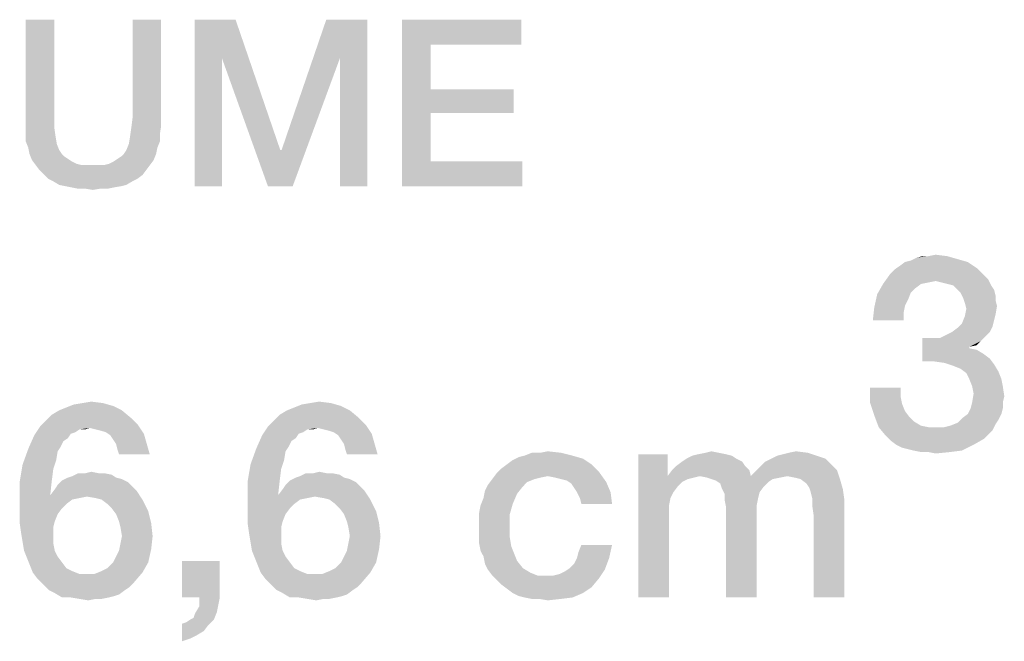
# Model space of a CAD drawing. Units: millimetres. Extents: x 0 to 420, y 0 to 297.
# Drawn here: x 355 to 365, y 53 to 59 of the extents above; entities that cross this region are included whole.
import ezdxf

# ---------------------------------------------------------------- set-up
doc = ezdxf.new("R2010")
doc.units = ezdxf.units.MM
doc.header["$LTSCALE"] = 23.1
doc.layers.get('0').update_dxf_attribs({"linetype": 'CONTINUOUS'})

msp = doc.modelspace()

# ---------------------------------------------------------------- linework, layer by layer
at = {"color": 2, "linetype": 'CONTINUOUS'}
for points in [[(355.6, 59.41), (355.6, 58.4078), (355.3082, 58.319)], [(355.6, 59.41), (355.3082, 58.319), (355.3082, 59.41)], [(356.691, 59.41), (356.3993, 58.4078), (356.3993, 59.41)], [(356.3993, 58.4078), (356.691, 59.41), (356.691, 58.319)], [(357.0336, 59.41), (357.4522, 59.41), (357.3127, 59.0167)], [(357.3127, 59.0167), (357.0336, 57.71), (357.0336, 59.41)], [(357.3127, 59.0167), (357.4522, 59.41), (357.909, 58.0779)], [(358.5179, 59.0167), (357.9216, 58.0779), (358.3784, 59.41)], [(358.3784, 59.41), (358.797, 59.41), (358.5179, 59.0167)], [(358.5179, 57.71), (358.5179, 59.0167), (358.797, 59.41)], [(358.5179, 57.71), (358.797, 59.41), (358.797, 57.71)], [(359.1522, 59.41), (360.3701, 59.41), (359.444, 59.1563)], [(359.444, 59.1563), (359.1522, 57.71), (359.1522, 59.41)], [(359.444, 59.1563), (360.3701, 59.41), (360.3701, 59.1563)], [(359.444, 59.1563), (359.444, 58.6996), (359.1522, 57.71)], [(357.0336, 57.71), (357.3127, 59.0167), (357.3127, 57.71)], [(357.909, 58.0779), (357.7821, 57.71), (357.3127, 59.0167)], [(357.7821, 57.71), (357.9216, 58.0779), (358.5179, 59.0167)], [(357.7821, 57.71), (358.5179, 59.0167), (358.0358, 57.71)], [(359.444, 58.6996), (359.444, 58.4585), (359.1522, 57.71)], [(359.444, 58.4585), (360.294, 58.6996), (360.294, 58.4585)], [(359.444, 58.6996), (360.294, 58.6996), (359.444, 58.4585)], [(359.444, 58.4585), (359.444, 57.9637), (359.1522, 57.71)], [(355.3082, 58.319), (355.6, 58.4078), (355.6, 58.3063)], [(356.691, 58.319), (356.3866, 58.3063), (356.3993, 58.4078)], [(355.6, 58.3063), (355.3082, 58.2428), (355.3082, 58.319)], [(355.3082, 58.2428), (355.6, 58.3063), (355.6127, 58.2175)], [(356.6784, 58.2428), (356.3739, 58.2175), (356.3866, 58.3063)], [(356.3866, 58.3063), (356.691, 58.319), (356.6784, 58.2428)], [(355.6127, 58.2175), (355.3082, 58.1667), (355.3082, 58.2428)], [(355.3082, 58.1667), (355.6127, 58.2175), (355.6254, 58.1413)], [(355.6254, 58.1413), (355.3336, 58.1033), (355.3082, 58.1667)], [(356.6784, 58.1667), (356.3612, 58.1413), (356.3739, 58.2175)], [(356.3612, 58.1413), (356.6784, 58.1667), (356.653, 58.1033)], [(356.3739, 58.2175), (356.6784, 58.2428), (356.6784, 58.1667)], [(355.3336, 58.1033), (355.6254, 58.1413), (355.6507, 58.0779)], [(355.6507, 58.0779), (355.3463, 58.0399), (355.3336, 58.1033)], [(355.3463, 58.0399), (355.6507, 58.0779), (355.6761, 58.0399)], [(356.3104, 58.0399), (356.3358, 58.0779), (356.653, 58.1033)], [(356.3104, 58.0399), (356.653, 58.1033), (356.6403, 58.0399)], [(356.653, 58.1033), (356.3358, 58.0779), (356.3612, 58.1413)], [(357.909, 58.0779), (357.9216, 58.0779), (357.7821, 57.71)], [(355.6761, 58.0399), (355.3716, 57.9764), (355.3463, 58.0399)], [(355.6761, 58.0399), (355.7015, 58.0145), (355.3716, 57.9764)], [(355.7015, 58.0145), (355.7396, 57.9891), (355.3716, 57.9764)], [(355.3716, 57.9764), (355.7396, 57.9891), (355.7776, 57.9637)], [(355.7776, 57.9637), (355.4097, 57.9257), (355.3716, 57.9764)], [(355.7776, 57.9637), (355.8284, 57.9384), (355.4097, 57.9257)], [(356.1075, 57.9257), (356.1582, 57.9384), (356.6149, 57.9764)], [(356.1075, 57.9257), (356.6149, 57.9764), (356.5769, 57.9257)], [(356.1582, 57.9384), (356.209, 57.9637), (356.6149, 57.9764)], [(356.6149, 57.9764), (356.209, 57.9637), (356.247, 57.9891)], [(356.247, 57.9891), (356.2851, 58.0145), (356.6403, 58.0399)], [(356.247, 57.9891), (356.6403, 58.0399), (356.6149, 57.9764)], [(356.6403, 58.0399), (356.2851, 58.0145), (356.3104, 58.0399)], [(359.444, 57.9637), (360.3828, 57.9637), (359.1522, 57.71)], [(359.1522, 57.71), (360.3828, 57.9637), (360.3828, 57.71)], [(355.4097, 57.9257), (355.8284, 57.9384), (355.8791, 57.9257)], [(355.8791, 57.9257), (355.4478, 57.8749), (355.4097, 57.9257)], [(356.1075, 57.9257), (356.5769, 57.9257), (355.4478, 57.8749)], [(356.0567, 57.9257), (356.1075, 57.9257), (355.4478, 57.8749)], [(355.9933, 57.9257), (356.0567, 57.9257), (355.4478, 57.8749)], [(355.9299, 57.9257), (355.9933, 57.9257), (355.4478, 57.8749)], [(355.8791, 57.9257), (355.9299, 57.9257), (355.4478, 57.8749)], [(355.4478, 57.8749), (356.5769, 57.9257), (356.5388, 57.8749)], [(356.5388, 57.8749), (355.4985, 57.8242), (355.4478, 57.8749)], [(355.4985, 57.8242), (356.5388, 57.8749), (356.5007, 57.8242)], [(356.5007, 57.8242), (355.5366, 57.7861), (355.4985, 57.8242)], [(355.5366, 57.7861), (356.5007, 57.8242), (356.45, 57.7861)], [(356.45, 57.7861), (355.5873, 57.7607), (355.5366, 57.7861)], [(355.5873, 57.7607), (356.45, 57.7861), (356.3993, 57.7607)], [(356.3993, 57.7607), (355.6507, 57.7227), (355.5873, 57.7607)], [(355.6507, 57.7227), (356.3993, 57.7607), (356.3358, 57.7227)], [(356.3358, 57.7227), (355.7142, 57.71), (355.6507, 57.7227)], [(355.7142, 57.71), (356.3358, 57.7227), (356.2851, 57.71)], [(356.2851, 57.71), (355.7776, 57.6973), (355.7142, 57.71)], [(355.7776, 57.6973), (356.2851, 57.71), (356.209, 57.6973)], [(356.209, 57.6973), (355.841, 57.6846), (355.7776, 57.6973)], [(355.9172, 57.6846), (355.841, 57.6846), (356.209, 57.6973)], [(356.0694, 57.6846), (355.9172, 57.6846), (356.209, 57.6973)], [(356.0694, 57.6846), (355.9933, 57.6719), (355.9172, 57.6846)], [(356.0694, 57.6846), (356.209, 57.6973), (356.1455, 57.6846)], [(364.291, 56.9354), (364.3507, 56.9503), (364.8284, 56.9652)], [(364.291, 56.9354), (364.8284, 56.9652), (364.9328, 56.9354)], [(364.8284, 56.9652), (364.3507, 56.9503), (364.4104, 56.9801)], [(364.5299, 56.9951), (364.7239, 56.9951), (364.4104, 56.9801)], [(364.5299, 56.9951), (364.4104, 56.9801), (364.4701, 56.9951)], [(364.4104, 56.9801), (364.7239, 56.9951), (364.8284, 56.9652)], [(364.5299, 56.9951), (364.6045, 57.01), (364.7239, 56.9951)], [(365.0672, 56.8309), (364.1418, 56.816), (364.1866, 56.8607)], [(365.0224, 56.8757), (364.1866, 56.8607), (364.2313, 56.8906)], [(364.1866, 56.8607), (365.0224, 56.8757), (365.0672, 56.8309)], [(364.9328, 56.9354), (364.2313, 56.8906), (364.291, 56.9354)], [(364.2313, 56.8906), (364.9328, 56.9354), (365.0224, 56.8757)], [(365.1119, 56.7861), (364.0672, 56.7115), (364.1418, 56.816)], [(365.1119, 56.7861), (364.6045, 56.7413), (364.0672, 56.7115)], [(364.6045, 56.7413), (364.5299, 56.7264), (364.0672, 56.7115)], [(364.1418, 56.816), (365.0672, 56.8309), (365.1119, 56.7861)], [(365.1119, 56.7861), (365.1418, 56.7563), (364.6045, 56.7413)], [(364.6642, 56.7264), (364.6045, 56.7413), (365.1418, 56.7563)], [(364.7239, 56.7115), (364.6642, 56.7264), (365.1418, 56.7563)], [(364.7836, 56.6966), (364.7239, 56.7115), (365.1418, 56.7563)], [(364.7836, 56.6966), (365.1418, 56.7563), (365.1716, 56.6966)], [(364.4552, 56.7115), (364.3955, 56.6667), (364.0075, 56.607)], [(364.4552, 56.7115), (364.0075, 56.607), (364.0672, 56.7115)], [(364.3955, 56.6667), (364.3507, 56.6219), (364.0075, 56.607)], [(364.0672, 56.7115), (364.5299, 56.7264), (364.4552, 56.7115)], [(365.1716, 56.6966), (364.8284, 56.6518), (364.7836, 56.6966)], [(364.8284, 56.6518), (365.1716, 56.6966), (365.2015, 56.6518)], [(365.2015, 56.6518), (364.8582, 56.6219), (364.8284, 56.6518)], [(364.8582, 56.6219), (365.2015, 56.6518), (365.2164, 56.5921)], [(364.3209, 56.5473), (363.9776, 56.4727), (364.0075, 56.607)], [(364.3209, 56.5473), (364.291, 56.4876), (363.9776, 56.4727)], [(364.0075, 56.607), (364.3507, 56.6219), (364.3209, 56.5473)], [(365.2164, 56.5921), (364.8881, 56.5622), (364.8582, 56.6219)], [(364.8881, 56.5622), (365.2164, 56.5921), (365.2164, 56.5473)], [(365.2164, 56.5473), (364.903, 56.5175), (364.8881, 56.5622)], [(364.903, 56.5175), (365.2164, 56.5473), (365.2313, 56.4876)], [(364.2761, 56.413), (363.9627, 56.3384), (363.9776, 56.4727)], [(363.9776, 56.4727), (364.291, 56.4876), (364.2761, 56.413)], [(365.2313, 56.4876), (364.9179, 56.4578), (364.903, 56.5175)], [(365.2164, 56.3981), (364.903, 56.3831), (364.9179, 56.4578)], [(364.9179, 56.4578), (365.2313, 56.4876), (365.2164, 56.3981)], [(363.9627, 56.3384), (364.2761, 56.413), (364.2761, 56.3384)], [(365.2015, 56.3384), (364.8731, 56.3085), (364.903, 56.3831)], [(364.8731, 56.3085), (365.2015, 56.3384), (365.1866, 56.2787)], [(364.903, 56.3831), (365.2164, 56.3981), (365.2015, 56.3384)], [(364.7687, 56.219), (364.8284, 56.2637), (365.1866, 56.2787)], [(364.7687, 56.219), (365.1866, 56.2787), (365.1567, 56.219)], [(365.1866, 56.2787), (364.8284, 56.2637), (364.8731, 56.3085)], [(364.6493, 56.1593), (365.0672, 56.1294), (364.4701, 55.9204)], [(364.5597, 56.1593), (364.6493, 56.1593), (364.4701, 55.9204)], [(364.5597, 56.1593), (364.4701, 55.9204), (364.4701, 56.1593)], [(365.1119, 56.1742), (364.6493, 56.1593), (364.709, 56.1891)], [(364.6493, 56.1593), (365.1119, 56.1742), (365.0672, 56.1294)], [(365.1567, 56.219), (364.709, 56.1891), (364.7687, 56.219)], [(364.709, 56.1891), (365.1567, 56.219), (365.1119, 56.1742)], [(365.0672, 56.1294), (364.9478, 56.0697), (364.4701, 55.9204)], [(364.9478, 56.0697), (364.9478, 56.0548), (364.4701, 55.9204)], [(364.9478, 56.0548), (365.0224, 56.0399), (364.4701, 55.9204)], [(365.0224, 56.0399), (365.097, 55.9951), (364.4701, 55.9204)], [(365.0672, 56.1294), (365.0224, 56.0846), (364.9478, 56.0697)], [(365.097, 55.9951), (365.1567, 55.9503), (364.4701, 55.9204)], [(364.5896, 55.9204), (364.4701, 55.9204), (365.1567, 55.9503)], [(364.694, 55.9055), (364.5896, 55.9204), (365.1567, 55.9503)], [(364.694, 55.9055), (365.1567, 55.9503), (365.2015, 55.8906)], [(365.2015, 55.8906), (364.7836, 55.8757), (364.694, 55.9055)], [(364.8582, 55.8458), (364.7836, 55.8757), (365.2015, 55.8906)], [(364.8582, 55.8458), (365.2015, 55.8906), (365.2463, 55.816)], [(365.2463, 55.816), (364.9179, 55.801), (364.8582, 55.8458)], [(364.9478, 55.7413), (364.9179, 55.801), (365.2463, 55.816)], [(364.9478, 55.7413), (365.2463, 55.816), (365.2761, 55.7413)], [(365.2761, 55.7413), (364.9776, 55.6667), (364.9478, 55.7413)], [(364.9776, 55.6667), (365.2761, 55.7413), (365.291, 55.6667)], [(364.2463, 55.6518), (364.2463, 55.5622), (363.9328, 55.5025)], [(364.2463, 55.6518), (363.9328, 55.5025), (363.9328, 55.6518)], [(365.291, 55.6667), (364.9925, 55.5921), (364.9776, 55.6667)], [(364.9925, 55.5921), (365.291, 55.6667), (365.306, 55.5622)], [(363.9328, 55.5025), (364.2463, 55.5622), (364.2612, 55.4876)], [(365.306, 55.5622), (364.9776, 55.5025), (364.9925, 55.5921)], [(364.9776, 55.5025), (365.306, 55.5622), (365.291, 55.5025)], [(355.6493, 55.4204), (355.7239, 55.4503), (356.2015, 55.4652)], [(355.6493, 55.4204), (356.2015, 55.4652), (356.291, 55.4204)], [(356.2015, 55.4652), (355.7239, 55.4503), (355.7985, 55.4801)], [(356.097, 55.4951), (355.7985, 55.4801), (355.8881, 55.4951)], [(355.7985, 55.4801), (356.097, 55.4951), (356.2015, 55.4652)], [(355.8881, 55.4951), (355.9776, 55.51), (356.097, 55.4951)], [(357.9776, 55.4204), (358.0522, 55.4503), (358.5299, 55.4652)], [(357.9776, 55.4204), (358.5299, 55.4652), (358.6194, 55.4204)], [(358.5299, 55.4652), (358.0522, 55.4503), (358.1269, 55.4801)], [(358.4254, 55.4951), (358.1269, 55.4801), (358.2164, 55.4951)], [(358.1269, 55.4801), (358.4254, 55.4951), (358.5299, 55.4652)], [(358.2164, 55.4951), (358.306, 55.51), (358.4254, 55.4951)], [(364.2612, 55.4876), (363.9776, 55.3682), (363.9328, 55.5025)], [(364.2612, 55.4876), (364.291, 55.413), (363.9776, 55.3682)], [(365.291, 55.4428), (364.9328, 55.3831), (364.9627, 55.4428)], [(364.9328, 55.3831), (365.291, 55.4428), (365.2761, 55.3831)], [(365.291, 55.5025), (364.9627, 55.4428), (364.9776, 55.5025)], [(364.9627, 55.4428), (365.291, 55.5025), (365.291, 55.4428)], [(356.3806, 55.3458), (355.5149, 55.316), (355.5746, 55.3757)], [(355.5149, 55.316), (356.3806, 55.3458), (356.4552, 55.2712)], [(356.291, 55.4204), (355.5746, 55.3757), (355.6493, 55.4204)], [(355.5746, 55.3757), (356.291, 55.4204), (356.3806, 55.3458)], [(358.709, 55.3458), (357.8433, 55.316), (357.903, 55.3757)], [(357.8433, 55.316), (358.709, 55.3458), (358.7836, 55.2712)], [(358.6194, 55.4204), (357.903, 55.3757), (357.9776, 55.4204)], [(357.903, 55.3757), (358.6194, 55.4204), (358.709, 55.3458)], [(363.9776, 55.3682), (364.291, 55.413), (364.3358, 55.3533)], [(364.3358, 55.3533), (364.0224, 55.2488), (363.9776, 55.3682)], [(364.3358, 55.3533), (364.3806, 55.3085), (364.0224, 55.2488)], [(365.2463, 55.3234), (364.8284, 55.2936), (364.8731, 55.3384)], [(365.2761, 55.3831), (364.8731, 55.3384), (364.9328, 55.3831)], [(364.8731, 55.3384), (365.2761, 55.3831), (365.2463, 55.3234)], [(355.9627, 55.2413), (355.3955, 55.1667), (355.4552, 55.2563)], [(355.9627, 55.2413), (355.8582, 55.2264), (355.3955, 55.1667)], [(356.4552, 55.2712), (355.4552, 55.2563), (355.5149, 55.316)], [(355.9627, 55.2413), (355.4552, 55.2563), (356.4552, 55.2712)], [(355.8582, 55.2264), (355.9627, 55.2413), (355.9179, 55.2264)], [(356.0224, 55.2264), (355.9627, 55.2413), (356.4552, 55.2712)], [(356.0821, 55.2115), (356.0224, 55.2264), (356.4552, 55.2712)], [(356.1269, 55.1966), (356.0821, 55.2115), (356.4552, 55.2712)], [(356.1269, 55.1966), (356.4552, 55.2712), (356.5149, 55.1816)], [(358.291, 55.2413), (357.7239, 55.1667), (357.7836, 55.2563)], [(358.291, 55.2413), (358.1866, 55.2264), (357.7239, 55.1667)], [(358.7836, 55.2712), (357.7836, 55.2563), (357.8433, 55.316)], [(358.291, 55.2413), (357.7836, 55.2563), (358.7836, 55.2712)], [(358.1866, 55.2264), (358.291, 55.2413), (358.2463, 55.2264)], [(358.3507, 55.2264), (358.291, 55.2413), (358.7836, 55.2712)], [(358.4104, 55.2115), (358.3507, 55.2264), (358.7836, 55.2712)], [(358.4552, 55.1966), (358.4104, 55.2115), (358.7836, 55.2712)], [(358.4552, 55.1966), (358.7836, 55.2712), (358.8433, 55.1816)], [(364.3806, 55.3085), (364.4552, 55.2637), (364.0224, 55.2488)], [(364.0224, 55.2488), (364.4552, 55.2637), (364.5299, 55.2488)], [(364.5299, 55.2488), (364.097, 55.1593), (364.0224, 55.2488)], [(364.694, 55.2488), (365.1866, 55.219), (364.097, 55.1593)], [(364.6045, 55.2488), (364.694, 55.2488), (364.097, 55.1593)], [(364.5299, 55.2488), (364.6045, 55.2488), (364.097, 55.1593)], [(364.694, 55.2488), (364.7537, 55.2637), (365.2164, 55.2787)], [(364.694, 55.2488), (365.2164, 55.2787), (365.1866, 55.219)], [(365.2164, 55.2787), (364.7537, 55.2637), (364.8284, 55.2936)], [(364.8284, 55.2936), (365.2463, 55.3234), (365.2164, 55.2787)], [(355.7388, 55.1369), (355.3358, 55.0324), (355.3955, 55.1667)], [(355.7388, 55.1369), (355.694, 55.107), (355.3358, 55.0324)], [(355.8582, 55.2264), (355.8134, 55.1966), (355.3955, 55.1667)], [(355.8134, 55.1966), (355.7687, 55.1816), (355.3955, 55.1667)], [(355.3955, 55.1667), (355.7687, 55.1816), (355.7388, 55.1369)], [(356.5149, 55.1816), (356.1716, 55.1667), (356.1269, 55.1966)], [(356.2015, 55.1219), (356.1716, 55.1667), (356.5149, 55.1816)], [(356.2313, 55.0772), (356.2015, 55.1219), (356.5149, 55.1816)], [(356.2313, 55.0772), (356.5149, 55.1816), (356.5448, 55.0772)], [(358.0672, 55.1369), (357.6642, 55.0324), (357.7239, 55.1667)], [(358.0672, 55.1369), (358.0224, 55.107), (357.6642, 55.0324)], [(358.1866, 55.2264), (358.1418, 55.1966), (357.7239, 55.1667)], [(358.1418, 55.1966), (358.097, 55.1816), (357.7239, 55.1667)], [(357.7239, 55.1667), (358.097, 55.1816), (358.0672, 55.1369)], [(358.8433, 55.1816), (358.5, 55.1667), (358.4552, 55.1966)], [(358.5299, 55.1219), (358.5, 55.1667), (358.8433, 55.1816)], [(358.5597, 55.0772), (358.5299, 55.1219), (358.8433, 55.1816)], [(358.5597, 55.0772), (358.8433, 55.1816), (358.8731, 55.0772)], [(365.1866, 55.219), (365.1418, 55.1742), (364.097, 55.1593)], [(364.097, 55.1593), (365.1418, 55.1742), (365.097, 55.1294)], [(365.097, 55.1294), (364.1418, 55.1145), (364.097, 55.1593)], [(364.2015, 55.0697), (364.1418, 55.1145), (365.097, 55.1294)], [(364.2015, 55.0697), (365.097, 55.1294), (364.9925, 55.0697)], [(355.6343, 55.0025), (355.2761, 54.8682), (355.3358, 55.0324)], [(355.694, 55.107), (355.6642, 55.0473), (355.3358, 55.0324)], [(355.3358, 55.0324), (355.6642, 55.0473), (355.6343, 55.0025)], [(356.5448, 55.0772), (356.2463, 55.0175), (356.2313, 55.0772)], [(356.2612, 54.9727), (356.2463, 55.0175), (356.5448, 55.0772)], [(356.2612, 54.9727), (356.5448, 55.0772), (356.5746, 54.9727)], [(357.9627, 55.0025), (357.6045, 54.8682), (357.6642, 55.0324)], [(358.0224, 55.107), (357.9925, 55.0473), (357.6642, 55.0324)], [(357.6642, 55.0324), (357.9925, 55.0473), (357.9627, 55.0025)], [(358.8731, 55.0772), (358.5746, 55.0175), (358.5597, 55.0772)], [(358.5896, 54.9727), (358.5746, 55.0175), (358.8731, 55.0772)], [(358.5896, 54.9727), (358.8731, 55.0772), (358.903, 54.9727)], [(364.9925, 55.0697), (364.2612, 55.0399), (364.2015, 55.0697)], [(364.3209, 55.0249), (364.2612, 55.0399), (364.9925, 55.0697)], [(364.3806, 55.01), (364.3209, 55.0249), (364.9925, 55.0697)], [(364.3806, 55.01), (364.9925, 55.0697), (364.8731, 55.01)], [(355.6343, 55.0025), (355.6194, 54.913), (355.2761, 54.8682)], [(357.9627, 55.0025), (357.9478, 54.913), (357.6045, 54.8682)], [(360.2239, 54.8682), (360.2836, 54.913), (361, 54.9279)], [(360.2239, 54.8682), (361, 54.9279), (361.0896, 54.8682)], [(361, 54.9279), (360.2836, 54.913), (360.3433, 54.9428)], [(360.8955, 54.9578), (360.3433, 54.9428), (360.403, 54.9578)], [(360.3433, 54.9428), (360.8955, 54.9578), (361, 54.9279)], [(360.5672, 54.9876), (360.7761, 54.9876), (360.403, 54.9578)], [(360.5672, 54.9876), (360.403, 54.9578), (360.4776, 54.9876)], [(360.403, 54.9578), (360.7761, 54.9876), (360.8955, 54.9578)], [(360.5672, 54.9876), (360.6418, 55.0025), (360.7761, 54.9876)], [(361.8657, 54.9727), (361.8657, 54.7488), (361.5672, 53.51)], [(361.8657, 54.9727), (361.5672, 53.51), (361.5672, 54.9727)], [(362.5672, 54.9279), (362.0149, 54.8981), (362.0597, 54.9279)], [(362.0149, 54.8981), (362.5672, 54.9279), (362.6269, 54.8981)], [(362.5224, 54.9578), (362.0597, 54.9279), (362.1194, 54.9578)], [(362.0597, 54.9279), (362.5224, 54.9578), (362.5672, 54.9279)], [(362.4627, 54.9727), (362.1194, 54.9578), (362.1791, 54.9727)], [(362.1194, 54.9578), (362.4627, 54.9727), (362.5224, 54.9578)], [(362.3881, 54.9876), (362.1791, 54.9727), (362.2537, 54.9876)], [(362.1791, 54.9727), (362.3881, 54.9876), (362.4627, 54.9727)], [(362.2537, 54.9876), (362.3134, 55.0025), (362.3881, 54.9876)], [(363.4776, 54.9279), (362.8657, 54.8981), (362.9254, 54.9279)], [(362.8657, 54.8981), (363.4776, 54.9279), (363.5373, 54.8682)], [(363.3881, 54.9578), (362.9254, 54.9279), (362.9851, 54.9578)], [(362.9254, 54.9279), (363.3881, 54.9578), (363.4776, 54.9279)], [(362.9851, 54.9578), (363.0448, 54.9727), (363.2985, 54.9876)], [(362.9851, 54.9578), (363.2985, 54.9876), (363.3881, 54.9578)], [(363.2985, 54.9876), (363.0448, 54.9727), (363.1045, 54.9876)], [(363.1045, 54.9876), (363.1791, 55.0025), (363.2985, 54.9876)], [(364.8731, 55.01), (364.4552, 54.9951), (364.3806, 55.01)], [(364.5299, 54.9951), (364.4552, 54.9951), (364.8731, 55.01)], [(364.5299, 54.9951), (364.8731, 55.01), (364.7537, 54.9951)], [(364.7537, 54.9951), (364.6045, 54.9801), (364.5299, 54.9951)], [(355.5896, 54.8234), (355.2463, 54.6891), (355.2761, 54.8682)], [(355.2761, 54.8682), (355.6194, 54.913), (355.5896, 54.8234)], [(357.9179, 54.8234), (357.5746, 54.6891), (357.6045, 54.8682)], [(357.6045, 54.8682), (357.9478, 54.913), (357.9179, 54.8234)], [(361.0896, 54.8682), (360.1642, 54.8234), (360.2239, 54.8682)], [(360.1642, 54.8234), (361.0896, 54.8682), (361.1642, 54.7936)], [(362.6567, 54.8533), (361.9104, 54.8085), (361.9552, 54.8533)], [(361.9104, 54.8085), (362.6567, 54.8533), (362.7015, 54.8085)], [(362.6269, 54.8981), (361.9552, 54.8533), (362.0149, 54.8981)], [(361.9552, 54.8533), (362.6269, 54.8981), (362.6567, 54.8533)], [(362.7761, 54.8085), (362.8209, 54.8533), (363.5373, 54.8682)], [(362.7761, 54.8085), (363.5373, 54.8682), (363.597, 54.8085)], [(363.5373, 54.8682), (362.8209, 54.8533), (362.8657, 54.8981)], [(355.5896, 54.8234), (355.5746, 54.704), (355.2463, 54.6891)], [(356.2313, 54.7339), (356.291, 54.719), (355.6791, 54.704)], [(356.2313, 54.7339), (355.6791, 54.704), (355.7388, 54.7339)], [(355.7388, 54.7339), (355.7836, 54.7488), (356.1866, 54.7637)], [(355.7388, 54.7339), (356.1866, 54.7637), (356.2313, 54.7339)], [(356.1119, 54.7787), (356.1866, 54.7637), (355.7836, 54.7488)], [(356.0522, 54.7787), (356.1119, 54.7787), (355.7836, 54.7488)], [(355.9179, 54.7787), (356.0522, 54.7787), (355.7836, 54.7488)], [(355.9179, 54.7787), (355.7836, 54.7488), (355.8433, 54.7787)], [(355.9179, 54.7787), (355.9776, 54.7936), (356.0522, 54.7787)], [(357.9179, 54.8234), (357.903, 54.704), (357.5746, 54.6891)], [(358.5597, 54.7339), (358.6194, 54.719), (358.0075, 54.704)], [(358.5597, 54.7339), (358.0075, 54.704), (358.0672, 54.7339)], [(358.0672, 54.7339), (358.1119, 54.7488), (358.5149, 54.7637)], [(358.0672, 54.7339), (358.5149, 54.7637), (358.5597, 54.7339)], [(358.4403, 54.7787), (358.5149, 54.7637), (358.1119, 54.7488)], [(358.3806, 54.7787), (358.4403, 54.7787), (358.1119, 54.7488)], [(358.2463, 54.7787), (358.3806, 54.7787), (358.1119, 54.7488)], [(358.2463, 54.7787), (358.1119, 54.7488), (358.1716, 54.7787)], [(358.2463, 54.7787), (358.306, 54.7936), (358.3806, 54.7787)], [(360.6418, 54.7488), (360.0746, 54.719), (360.1194, 54.7787)], [(360.6418, 54.7488), (360.5672, 54.7339), (360.0746, 54.719)], [(360.0746, 54.719), (360.5672, 54.7339), (360.5075, 54.719)], [(361.1642, 54.7936), (360.1194, 54.7787), (360.1642, 54.8234)], [(360.6418, 54.7488), (360.1194, 54.7787), (361.1642, 54.7936)], [(360.7164, 54.7339), (360.6418, 54.7488), (361.1642, 54.7936)], [(360.7761, 54.719), (360.7164, 54.7339), (361.1642, 54.7936)], [(360.8358, 54.704), (360.7761, 54.719), (361.1642, 54.7936)], [(360.8358, 54.704), (361.1642, 54.7936), (361.2388, 54.6891)], [(361.8657, 54.7488), (361.8955, 54.5249), (361.5672, 53.51)], [(362.7015, 54.8085), (361.8657, 54.7488), (361.9104, 54.8085)], [(362.194, 54.7488), (361.8657, 54.7488), (362.7015, 54.8085)], [(361.8657, 54.7488), (362.194, 54.7488), (362.1343, 54.7339)], [(361.8657, 54.7488), (362.1343, 54.7339), (362.0746, 54.719)], [(361.8657, 54.7488), (362.0746, 54.719), (362.0149, 54.6891)], [(361.8657, 54.7488), (362.0149, 54.6891), (361.9701, 54.6443)], [(361.8657, 54.7488), (361.9701, 54.6443), (361.9254, 54.5846)], [(361.8657, 54.7488), (361.9254, 54.5846), (361.8955, 54.5249)], [(362.194, 54.7488), (362.7015, 54.8085), (362.7164, 54.7488)], [(362.7164, 54.7488), (362.2687, 54.7339), (362.194, 54.7488)], [(362.7164, 54.7488), (363.0896, 54.7488), (362.2687, 54.7339)], [(362.2687, 54.7339), (363.0896, 54.7488), (363.0149, 54.7339)], [(363.0149, 54.7339), (362.3134, 54.719), (362.2687, 54.7339)], [(362.3134, 54.719), (363.0149, 54.7339), (362.9403, 54.719)], [(363.597, 54.8085), (362.7164, 54.7488), (362.7761, 54.8085)], [(363.0896, 54.7488), (362.7164, 54.7488), (363.597, 54.8085)], [(363.1642, 54.7339), (363.0896, 54.7488), (363.597, 54.8085)], [(363.2239, 54.719), (363.1642, 54.7339), (363.597, 54.8085)], [(363.2239, 54.719), (363.597, 54.8085), (363.6269, 54.719)], [(355.2463, 54.6891), (355.5746, 54.704), (355.5597, 54.5697)], [(355.5597, 54.5697), (355.2463, 54.4951), (355.2463, 54.6891)], [(356.3955, 54.6443), (355.6045, 54.6145), (355.6343, 54.6593)], [(355.6045, 54.6145), (356.3955, 54.6443), (356.4403, 54.5996)], [(356.3507, 54.6891), (355.6343, 54.6593), (355.6791, 54.704)], [(355.6343, 54.6593), (356.3507, 54.6891), (356.3955, 54.6443)], [(355.6791, 54.704), (356.291, 54.719), (356.3507, 54.6891)], [(357.5746, 54.6891), (357.903, 54.704), (357.8881, 54.5697)], [(357.8881, 54.5697), (357.5746, 54.4951), (357.5746, 54.6891)], [(358.7239, 54.6443), (357.9328, 54.6145), (357.9627, 54.6593)], [(357.9328, 54.6145), (358.7239, 54.6443), (358.7687, 54.5996)], [(358.6791, 54.6891), (357.9627, 54.6593), (358.0075, 54.704)], [(357.9627, 54.6593), (358.6791, 54.6891), (358.7239, 54.6443)], [(358.0075, 54.704), (358.6194, 54.719), (358.6791, 54.6891)], [(360.3881, 54.6443), (360, 54.5996), (360.0299, 54.6593)], [(360, 54.5996), (360.3881, 54.6443), (360.3284, 54.5697)], [(360.5075, 54.719), (360.4328, 54.6891), (360.0299, 54.6593)], [(360.5075, 54.719), (360.0299, 54.6593), (360.0746, 54.719)], [(360.0299, 54.6593), (360.4328, 54.6891), (360.3881, 54.6443)], [(361.2388, 54.6891), (360.8806, 54.6742), (360.8358, 54.704)], [(360.9104, 54.6294), (360.8806, 54.6742), (361.2388, 54.6891)], [(360.9403, 54.5846), (360.9104, 54.6294), (361.2388, 54.6891)], [(360.9403, 54.5846), (361.2388, 54.6891), (361.2836, 54.5846)], [(362.9403, 54.719), (362.3582, 54.704), (362.3134, 54.719)], [(362.3582, 54.704), (362.9403, 54.719), (362.8955, 54.6891)], [(362.8955, 54.6891), (362.403, 54.6742), (362.3582, 54.704)], [(362.403, 54.6742), (362.8955, 54.6891), (362.8507, 54.6443)], [(362.8507, 54.6443), (362.4179, 54.6294), (362.403, 54.6742)], [(362.4179, 54.6294), (362.8507, 54.6443), (362.806, 54.5846)], [(362.806, 54.5846), (362.4478, 54.5697), (362.4179, 54.6294)], [(363.6269, 54.719), (363.2836, 54.6742), (363.2239, 54.719)], [(363.3134, 54.6294), (363.2836, 54.6742), (363.6269, 54.719)], [(363.3134, 54.6294), (363.6269, 54.719), (363.6567, 54.6145)], [(363.6567, 54.6145), (363.3284, 54.5846), (363.3134, 54.6294)], [(355.5597, 54.5697), (355.5597, 54.5548), (355.2463, 54.4951)], [(355.5597, 54.5548), (355.9328, 54.5399), (355.2463, 54.4951)], [(355.9328, 54.5399), (355.8582, 54.5249), (355.2463, 54.4951)], [(355.8582, 54.5249), (355.7836, 54.51), (355.2463, 54.4951)], [(356.4403, 54.5996), (355.5597, 54.5548), (355.6045, 54.6145)], [(355.9328, 54.5399), (355.5597, 54.5548), (356.4403, 54.5996)], [(356.0224, 54.5249), (355.9328, 54.5399), (356.4403, 54.5996)], [(356.0821, 54.51), (356.0224, 54.5249), (356.4403, 54.5996)], [(356.0821, 54.51), (356.4403, 54.5996), (356.5, 54.51)], [(357.8881, 54.5697), (357.8881, 54.5548), (357.5746, 54.4951)], [(357.8881, 54.5548), (358.2612, 54.5399), (357.5746, 54.4951)], [(358.2612, 54.5399), (358.1866, 54.5249), (357.5746, 54.4951)], [(358.1866, 54.5249), (358.1119, 54.51), (357.5746, 54.4951)], [(358.7687, 54.5996), (357.8881, 54.5548), (357.9328, 54.6145)], [(358.2612, 54.5399), (357.8881, 54.5548), (358.7687, 54.5996)], [(358.3507, 54.5249), (358.2612, 54.5399), (358.7687, 54.5996)], [(358.4104, 54.51), (358.3507, 54.5249), (358.7687, 54.5996)], [(358.4104, 54.51), (358.7687, 54.5996), (358.8284, 54.51)], [(360.2836, 54.4652), (359.9552, 54.4503), (359.9851, 54.5249)], [(360.3284, 54.5697), (359.9851, 54.5249), (360, 54.5996)], [(359.9851, 54.5249), (360.3284, 54.5697), (360.2836, 54.4652)], [(361.2836, 54.5846), (360.9701, 54.5249), (360.9403, 54.5846)], [(360.9851, 54.4652), (360.9701, 54.5249), (361.2836, 54.5846)], [(360.9851, 54.4652), (361.2836, 54.5846), (361.2985, 54.4652)], [(361.8955, 54.5249), (361.8806, 54.4503), (361.5672, 53.51)], [(362.4478, 54.5697), (362.806, 54.5846), (362.791, 54.5249)], [(362.791, 54.5249), (362.4478, 54.51), (362.4478, 54.5697)], [(362.4478, 54.51), (362.791, 54.5249), (362.7761, 54.4503)], [(363.3433, 54.5249), (363.3284, 54.5846), (363.6567, 54.6145)], [(363.3433, 54.5249), (363.6567, 54.6145), (363.6716, 54.51)], [(363.6716, 54.51), (363.3433, 54.4503), (363.3433, 54.5249)], [(355.2463, 54.4951), (355.7836, 54.51), (355.7239, 54.4652)], [(355.7239, 54.4652), (355.2463, 54.3757), (355.2463, 54.4951)], [(355.7239, 54.4652), (355.6791, 54.4204), (355.2463, 54.3757)], [(356.5, 54.51), (356.1418, 54.4652), (356.0821, 54.51)], [(356.1866, 54.4204), (356.1418, 54.4652), (356.5, 54.51)], [(356.1866, 54.4204), (356.5, 54.51), (356.5597, 54.3906)], [(357.5746, 54.4951), (358.1119, 54.51), (358.0522, 54.4652)], [(358.0522, 54.4652), (357.5746, 54.3757), (357.5746, 54.4951)], [(358.0522, 54.4652), (358.0075, 54.4204), (357.5746, 54.3757)], [(358.8284, 54.51), (358.4701, 54.4652), (358.4104, 54.51)], [(358.5149, 54.4204), (358.4701, 54.4652), (358.8284, 54.51)], [(358.5149, 54.4204), (358.8284, 54.51), (358.8881, 54.3906)], [(359.9403, 54.3757), (359.9552, 54.4503), (360.2836, 54.4652)], [(359.9403, 54.3757), (360.2836, 54.4652), (360.2537, 54.3607)], [(361.8806, 54.4503), (361.8806, 54.3607), (361.5672, 53.51)], [(362.7761, 54.4503), (362.4627, 54.4354), (362.4478, 54.51)], [(362.4627, 54.4354), (362.7761, 54.4503), (362.7761, 54.3607)], [(362.7761, 54.3607), (362.4627, 53.51), (362.4627, 54.4354)], [(363.3582, 54.3458), (363.3433, 54.4503), (363.6716, 54.51)], [(363.3582, 53.51), (363.3582, 54.3458), (363.6716, 54.51)], [(363.3582, 53.51), (363.6716, 54.51), (363.6716, 53.51)], [(355.2463, 54.3757), (355.6791, 54.4204), (355.6343, 54.3607)], [(355.6343, 54.3607), (355.2463, 54.2712), (355.2463, 54.3757)], [(355.6343, 54.3607), (355.6045, 54.2861), (355.2463, 54.2712)], [(356.5597, 54.3906), (356.2313, 54.3607), (356.1866, 54.4204)], [(356.2612, 54.2861), (356.2313, 54.3607), (356.5597, 54.3906)], [(356.2612, 54.2861), (356.5597, 54.3906), (356.5896, 54.2712)], [(357.5746, 54.3757), (358.0075, 54.4204), (357.9627, 54.3607)], [(357.9627, 54.3607), (357.5746, 54.2712), (357.5746, 54.3757)], [(357.9627, 54.3607), (357.9328, 54.2861), (357.5746, 54.2712)], [(358.8881, 54.3906), (358.5597, 54.3607), (358.5149, 54.4204)], [(358.5896, 54.2861), (358.5597, 54.3607), (358.8881, 54.3906)], [(358.5896, 54.2861), (358.8881, 54.3906), (358.9179, 54.2712)], [(360.2537, 54.3607), (359.9403, 54.301), (359.9403, 54.3757)], [(359.9403, 54.2115), (359.9403, 54.301), (360.2537, 54.3607)], [(359.9403, 54.2115), (360.2537, 54.3607), (360.2537, 54.2115)], [(361.5672, 53.51), (361.8806, 54.3607), (361.8806, 53.51)], [(362.4627, 53.51), (362.7761, 54.3607), (362.7761, 53.51)], [(355.2463, 54.2712), (355.6045, 54.2861), (355.5896, 54.2264)], [(355.5896, 54.2264), (355.2612, 54.1667), (355.2463, 54.2712)], [(355.2612, 54.1667), (355.5896, 54.2264), (355.5896, 54.1369)], [(356.5896, 54.2712), (356.2761, 54.2264), (356.2612, 54.2861)], [(356.291, 54.1369), (356.2761, 54.2264), (356.5896, 54.2712)], [(356.291, 54.1369), (356.5896, 54.2712), (356.6045, 54.1369)], [(357.5746, 54.2712), (357.9328, 54.2861), (357.9179, 54.2264)], [(357.9179, 54.2264), (357.5896, 54.1667), (357.5746, 54.2712)], [(357.5896, 54.1667), (357.9179, 54.2264), (357.9179, 54.1369)], [(358.9179, 54.2712), (358.6045, 54.2264), (358.5896, 54.2861)], [(358.6194, 54.1369), (358.6045, 54.2264), (358.9179, 54.2712)], [(358.6194, 54.1369), (358.9179, 54.2712), (358.9328, 54.1369)], [(355.5896, 54.1369), (355.2761, 54.0772), (355.2612, 54.1667)], [(355.2761, 54.0772), (355.5896, 54.1369), (355.5896, 54.0622)], [(356.6045, 54.1369), (356.2761, 54.0622), (356.291, 54.1369)], [(356.2761, 54.0622), (356.6045, 54.1369), (356.5896, 54.0025)], [(357.9179, 54.1369), (357.6045, 54.0772), (357.5896, 54.1667)], [(357.6045, 54.0772), (357.9179, 54.1369), (357.9179, 54.0622)], [(358.9328, 54.1369), (358.6045, 54.0622), (358.6194, 54.1369)], [(358.6045, 54.0622), (358.9328, 54.1369), (358.9179, 54.0025)], [(360.2537, 54.2115), (359.9403, 54.1369), (359.9403, 54.2115)], [(359.9403, 54.1369), (360.2537, 54.2115), (360.2537, 54.1219)], [(360.2537, 54.1219), (359.9403, 54.0622), (359.9403, 54.1369)], [(359.9403, 54.0622), (360.2537, 54.1219), (360.2687, 54.0324)], [(355.5896, 54.0622), (355.291, 53.9876), (355.2761, 54.0772)], [(355.291, 53.9876), (355.5896, 54.0622), (355.6045, 53.9876)], [(356.5896, 54.0025), (356.2612, 53.9876), (356.2761, 54.0622)], [(357.9179, 54.0622), (357.6194, 53.9876), (357.6045, 54.0772)], [(357.6194, 53.9876), (357.9179, 54.0622), (357.9328, 53.9876)], [(358.9179, 54.0025), (358.5896, 53.9876), (358.6045, 54.0622)], [(360.2687, 54.0324), (359.9552, 53.9876), (359.9403, 54.0622)], [(359.9552, 53.9876), (360.2687, 54.0324), (360.2985, 53.9578)], [(360.9403, 53.913), (360.9552, 53.9727), (361.2985, 54.0473)], [(360.9403, 53.913), (361.2985, 54.0473), (361.2687, 53.913)], [(361.2985, 54.0473), (360.9552, 53.9727), (360.9851, 54.0473)], [(355.6045, 53.9876), (355.3209, 53.913), (355.291, 53.9876)], [(355.6045, 53.9876), (355.6343, 53.9279), (355.3209, 53.913)], [(355.3209, 53.913), (355.6343, 53.9279), (355.6791, 53.8682)], [(356.2015, 53.8682), (356.2313, 53.9279), (356.5896, 54.0025)], [(356.2015, 53.8682), (356.5896, 54.0025), (356.5597, 53.8682)], [(356.2313, 53.9279), (356.2612, 53.9876), (356.5896, 54.0025)], [(357.9328, 53.9876), (357.6493, 53.913), (357.6194, 53.9876)], [(357.9328, 53.9876), (357.9627, 53.9279), (357.6493, 53.913)], [(357.6493, 53.913), (357.9627, 53.9279), (358.0075, 53.8682)], [(358.5299, 53.8682), (358.5597, 53.9279), (358.9179, 54.0025)], [(358.5299, 53.8682), (358.9179, 54.0025), (358.8881, 53.8682)], [(358.5597, 53.9279), (358.5896, 53.9876), (358.9179, 54.0025)], [(360.2985, 53.9578), (359.9851, 53.9279), (359.9552, 53.9876)], [(359.9851, 53.9279), (360.2985, 53.9578), (360.3284, 53.8831)], [(360.3284, 53.8831), (360, 53.8533), (359.9851, 53.9279)], [(355.6791, 53.8682), (355.3507, 53.8384), (355.3209, 53.913)], [(355.3507, 53.8384), (355.6791, 53.8682), (355.7239, 53.8085)], [(355.7239, 53.8085), (355.3806, 53.7637), (355.3507, 53.8384)], [(356.0821, 53.7787), (356.1418, 53.8085), (356.5597, 53.8682)], [(356.0821, 53.7787), (356.5597, 53.8682), (356.5, 53.7637)], [(356.5597, 53.8682), (356.1418, 53.8085), (356.2015, 53.8682)], [(357.291, 53.8831), (356.903, 53.51), (356.903, 53.8831)], [(357.0821, 53.51), (356.903, 53.51), (357.291, 53.8831)], [(357.0821, 53.51), (357.291, 53.8831), (357.291, 53.51)], [(358.0075, 53.8682), (357.6791, 53.8384), (357.6493, 53.913)], [(357.6791, 53.8384), (358.0075, 53.8682), (358.0522, 53.8085)], [(358.0522, 53.8085), (357.709, 53.7637), (357.6791, 53.8384)], [(358.4104, 53.7787), (358.4701, 53.8085), (358.8881, 53.8682)], [(358.4104, 53.7787), (358.8881, 53.8682), (358.8284, 53.7637)], [(358.8881, 53.8682), (358.4701, 53.8085), (358.5299, 53.8682)], [(360, 53.8533), (360.3284, 53.8831), (360.3881, 53.8085)], [(360.3881, 53.8085), (360.0299, 53.7936), (360, 53.8533)], [(360.8657, 53.8085), (360.9104, 53.8533), (361.2687, 53.913)], [(360.8657, 53.8085), (361.2687, 53.913), (361.2239, 53.7936)], [(361.2687, 53.913), (360.9104, 53.8533), (360.9403, 53.913)], [(355.7239, 53.8085), (355.7836, 53.7787), (355.3806, 53.7637)], [(355.3806, 53.7637), (355.7836, 53.7787), (355.8582, 53.7488)], [(355.8582, 53.7488), (355.4254, 53.704), (355.3806, 53.7637)], [(355.4254, 53.704), (356.0075, 53.7488), (356.5, 53.7637)], [(355.4254, 53.704), (356.5, 53.7637), (356.4104, 53.6593)], [(355.9328, 53.7488), (356.0075, 53.7488), (355.4254, 53.704)], [(355.8582, 53.7488), (355.9328, 53.7488), (355.4254, 53.704)], [(356.5, 53.7637), (356.0075, 53.7488), (356.0821, 53.7787)], [(358.0522, 53.8085), (358.1119, 53.7787), (357.709, 53.7637)], [(357.709, 53.7637), (358.1119, 53.7787), (358.1866, 53.7488)], [(358.1866, 53.7488), (357.7537, 53.704), (357.709, 53.7637)], [(357.7537, 53.704), (358.3358, 53.7488), (358.8284, 53.7637)], [(357.7537, 53.704), (358.8284, 53.7637), (358.7388, 53.6593)], [(358.2612, 53.7488), (358.3358, 53.7488), (357.7537, 53.704)], [(358.1866, 53.7488), (358.2612, 53.7488), (357.7537, 53.704)], [(358.8284, 53.7637), (358.3358, 53.7488), (358.4104, 53.7787)], [(360.0299, 53.7936), (360.3881, 53.8085), (360.4627, 53.7637)], [(360.4627, 53.7637), (360.0746, 53.7339), (360.0299, 53.7936)], [(360.0746, 53.7339), (360.4627, 53.7637), (360.5373, 53.7339)], [(360.5373, 53.7339), (360.1194, 53.6891), (360.0746, 53.7339)], [(360.7015, 53.7339), (361.1642, 53.704), (360.1194, 53.6891)], [(360.6269, 53.7339), (360.7015, 53.7339), (360.1194, 53.6891)], [(360.5373, 53.7339), (360.6269, 53.7339), (360.1194, 53.6891)], [(360.7015, 53.7339), (360.7612, 53.7488), (361.2239, 53.7936)], [(360.7015, 53.7339), (361.2239, 53.7936), (361.1642, 53.704)], [(360.7612, 53.7488), (360.8209, 53.7787), (361.2239, 53.7936)], [(361.2239, 53.7936), (360.8209, 53.7787), (360.8657, 53.8085)], [(356.4104, 53.6593), (355.4851, 53.6443), (355.4254, 53.704)], [(355.4851, 53.6443), (356.4104, 53.6593), (356.3657, 53.6145)], [(356.3657, 53.6145), (355.5448, 53.5846), (355.4851, 53.6443)], [(358.7388, 53.6593), (357.8134, 53.6443), (357.7537, 53.704)], [(357.8134, 53.6443), (358.7388, 53.6593), (358.694, 53.6145)], [(358.694, 53.6145), (357.8731, 53.5846), (357.8134, 53.6443)], [(360.1642, 53.6443), (360.1194, 53.6891), (361.1642, 53.704)], [(360.1642, 53.6443), (361.1642, 53.704), (361.0896, 53.6145)], [(361.0896, 53.6145), (360.2239, 53.5996), (360.1642, 53.6443)], [(355.5448, 53.5846), (356.3657, 53.6145), (356.3209, 53.5846)], [(356.3209, 53.5846), (355.6045, 53.5548), (355.5448, 53.5846)], [(355.6045, 53.5548), (356.3209, 53.5846), (356.2612, 53.5399)], [(356.2612, 53.5399), (355.6791, 53.51), (355.6045, 53.5548)], [(356.2612, 53.5399), (356.2164, 53.5249), (355.6791, 53.51)], [(355.7687, 53.51), (355.6791, 53.51), (356.2164, 53.5249)], [(355.7687, 53.51), (356.2164, 53.5249), (356.1567, 53.51)], [(357.8731, 53.5846), (358.694, 53.6145), (358.6493, 53.5846)], [(358.6493, 53.5846), (357.9328, 53.5548), (357.8731, 53.5846)], [(357.9328, 53.5548), (358.6493, 53.5846), (358.5896, 53.5399)], [(358.5896, 53.5399), (358.0075, 53.51), (357.9328, 53.5548)], [(358.5896, 53.5399), (358.5448, 53.5249), (358.0075, 53.51)], [(358.097, 53.51), (358.0075, 53.51), (358.5448, 53.5249)], [(358.097, 53.51), (358.5448, 53.5249), (358.4851, 53.51)], [(360.2836, 53.5548), (360.2239, 53.5996), (361.0896, 53.6145)], [(360.2836, 53.5548), (361.0896, 53.6145), (361, 53.5548)], [(361, 53.5548), (360.3433, 53.5249), (360.2836, 53.5548)], [(360.403, 53.51), (360.3433, 53.5249), (361, 53.5548)], [(360.403, 53.51), (361, 53.5548), (360.8955, 53.51)], [(356.1567, 53.51), (355.8582, 53.4951), (355.7687, 53.51)], [(356.0224, 53.4951), (355.8582, 53.4951), (356.1567, 53.51)], [(356.0224, 53.4951), (355.9478, 53.4801), (355.8582, 53.4951)], [(356.0224, 53.4951), (356.1567, 53.51), (356.0821, 53.4951)], [(357.2612, 53.3607), (357.0373, 53.3458), (357.0821, 53.4204)], [(357.291, 53.51), (357.2761, 53.4354), (357.0821, 53.4204)], [(357.291, 53.51), (357.0821, 53.4204), (357.0821, 53.51)], [(357.0821, 53.4204), (357.2761, 53.4354), (357.2612, 53.3607)], [(358.4851, 53.51), (358.1866, 53.4951), (358.097, 53.51)], [(358.3507, 53.4951), (358.1866, 53.4951), (358.4851, 53.51)], [(358.3507, 53.4951), (358.2761, 53.4801), (358.1866, 53.4951)], [(358.3507, 53.4951), (358.4851, 53.51), (358.4104, 53.4951)], [(360.8955, 53.51), (360.4776, 53.4951), (360.403, 53.51)], [(360.5522, 53.4951), (360.4776, 53.4951), (360.8955, 53.51)], [(360.5522, 53.4951), (360.8955, 53.51), (360.7761, 53.4951)], [(360.7761, 53.4951), (360.6418, 53.4801), (360.5522, 53.4951)], [(356.9925, 53.2861), (357.0224, 53.301), (357.2612, 53.3607)], [(356.9925, 53.2861), (357.2612, 53.3607), (357.2313, 53.2861)], [(357.0224, 53.301), (357.0373, 53.3458), (357.2612, 53.3607)], [(356.903, 53.2413), (356.9478, 53.2563), (357.2313, 53.2861)], [(356.903, 53.2413), (357.2313, 53.2861), (357.1716, 53.2264)], [(357.1716, 53.2264), (356.903, 53.0622), (356.903, 53.2413)], [(357.1716, 53.2264), (357.1269, 53.1667), (356.903, 53.0622)], [(357.2313, 53.2861), (356.9478, 53.2563), (356.9925, 53.2861)], [(357.1269, 53.1667), (357.0522, 53.1219), (356.903, 53.0622)], [(357.0522, 53.1219), (356.9925, 53.0921), (356.903, 53.0622)]]:
    msp.add_solid(points, dxfattribs=at)

doc.saveas('drawing.dxf')
